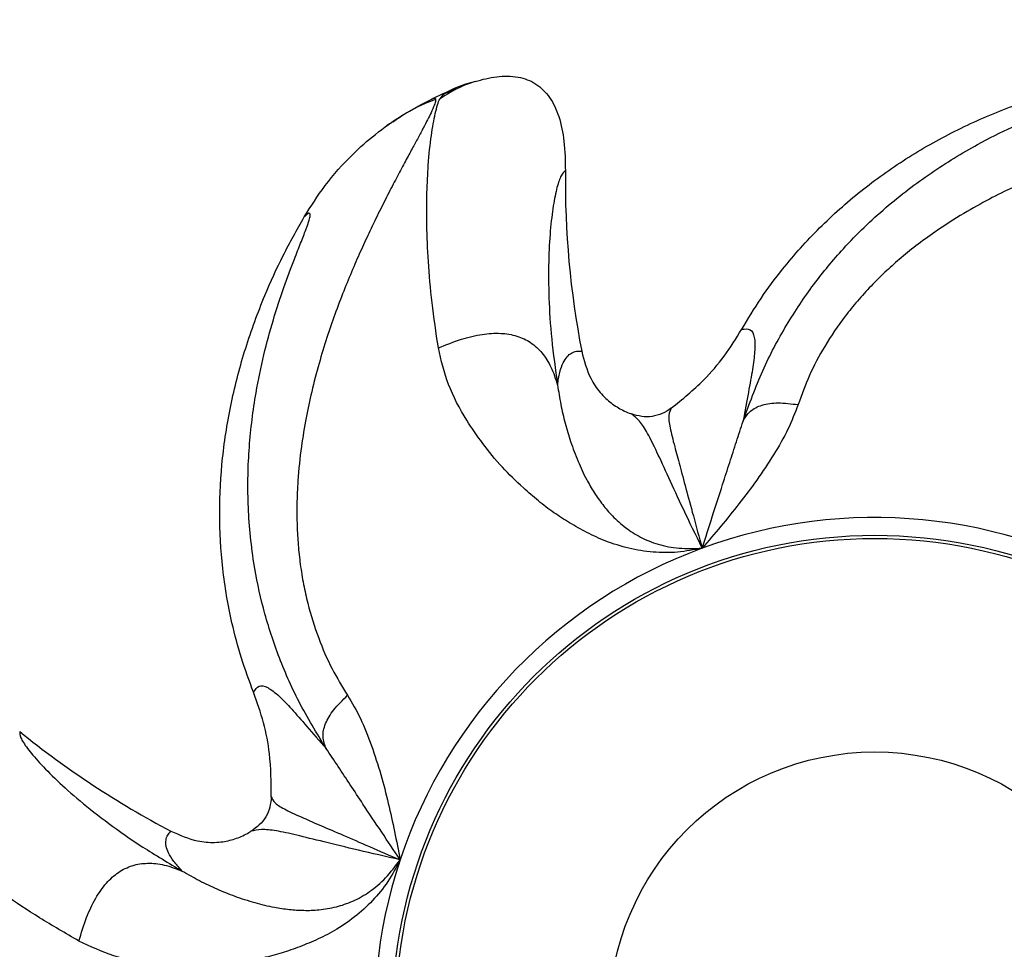
# Model space of a CAD drawing. Units: inches. Extents: x 33 to 1919, y 28 to 1228.
# Drawn here: x 677 to 682, y 632 to 637 of the extents above; entities that cross this region are included whole.
import ezdxf

# ---------------------------------------------------------------- set-up
doc = ezdxf.new("R2010")
doc.units = ezdxf.units.IN
doc.header["$LTSCALE"] = 115
doc.header["$MEASUREMENT"] = 0
doc.linetypes.add('HIDDEN', pattern=[0.075, 0.05, -0.025])
doc.layers.add('SLD-0', color=179, linetype='Continuous')
doc.layers.add('SPRAY_ZONE', color=161, linetype='HIDDEN', lineweight=35)
doc.styles.add('SLDTEXTSTYLE2', font='TXT', dxfattribs={"width": 0.7})
doc.dimstyles.new('SLDDIMSTYLE1', dxfattribs={"dimtxt": 14.655762, "dimasz": 11.5, "dimexe": 0, "dimexo": 0.0625, "dimgap": 3.66394, "dimtad": 0, "dimtih": 1, "dimtoh": 1, "dimdec": 6, "dimrnd": 1e-09, "dimzin": 12, "dimdsep": 46, "dimlunit": 5, "dimtxsty": 'SLDTEXTSTYLE2', "dimsah": 1, "dimcen": 0.09, "dimadec": 0, "dimazin": 3, "dimtfac": 1, "dimtdec": 3, "dimtofl": 0, "dimtmove": 0, "dimatfit": 3, "dimfxl": 0, "dimfrac": 2, "dimtolj": 1, "dimtzin": 12, "dimarcsym": 0})

# ---------------------------------------------------------------- blocks, each defined once
blk = doc.blocks.new('_D_3')
at = {"layer": 'SLD-0'}
for p, q in [((365.2623, 971.7466), (194.4897, 971.7466)), ((205.2997, 971.7466), (205.2997, 772.6283)), ((165.6287, 746.0546), (160.7073, 746.0546)), ((160.7073, 746.0546), (160.7073, 722.7617)), ((240.0061, 746.0546), (244.9275, 746.0546)), ((244.9275, 746.0546), (244.9275, 722.7617)), ((160.7073, 722.7617), (165.6287, 722.7617)), ((244.9275, 722.7617), (240.0061, 722.7617)), ((205.2997, 550.2291), (205.2997, 719.4808)), ((718.166, 550.2291), (194.4897, 550.2291))]:
    blk.add_line(p, q, dxfattribs=at)
for points in [[(205.2997, 971.7466), (202.4247, 960.2466), (208.1747, 960.2466)], [(205.2997, 550.2291), (208.1747, 561.7291), (202.4247, 561.7291)]]:
    blk.add_solid(points, dxfattribs=at)
at = {"layer": 'SLD-0', "char_height": 14.375, "attachment_point": 1, "style": 'SLDTEXTSTYLE2'}
for s, insert in [('35\'-1 1/2"', (155.7859, 767.8659)), ('10.71m', (165.6287, 741.2921))]:
    blk.add_mtext(s, dxfattribs=dict(at, insert=insert))

msp = doc.modelspace()

# ---------------------------------------------------------------- linework, layer by layer
at = {"color": 7, "linetype": 'Continuous', "lineweight": 25}
for p, q in [((679.1973088, 636.9673665), (679.1242204, 636.9332651)), ((679.2945958, 637.0041102), (679.2615317, 636.9927524)), ((679.0728618, 636.9119741), (678.9155337, 636.8276663)), ((679.0704401, 636.9086653), (679.0634987, 636.9092402)), ((679.1059448, 636.9072996), (679.1308848, 636.9411099))]:
    msp.add_line(p, q, dxfattribs=at)
for radius in [10.6081354, 10.5768854, 9.8581354, 9.617693, 2.8375, 2.8189236, 1.5625]:
    msp.add_circle((681.6622989, 631.5012614), radius, dxfattribs=at)
for centre, radius, start, end in [((681.6622989, 631.5012614), 6, 114.95446573, 115.66620515), ((685.0921732, 636.4242647), 5.25, 179.36121841, 191.00735364), ((681.6622989, 631.5012614), 2.9419852, 58.757289, 110.18586043), ((681.6622989, 631.5012614), 2.9419852, 110.18586043, 161.61443185), ((679.9518315, 637.2522875), 5.25, 230.78978984, 242.43592506), ((681.6622989, 631.5012614), 2.9419852, 161.61443185, 213.04300328)]:
    msp.add_arc(centre, radius, start, end, dxfattribs=at)
for points, knots in [([(679.3117169, 637.0093854), (679.3535594, 637.0206671), (679.4360115, 637.0428981), (679.5606835, 637.0423201), (679.6733592, 637.0013669), (679.757704, 636.9158592), (679.8107889, 636.7967857), (679.8398209, 636.6490319), (679.8415586, 636.5411497), (679.8424986, 636.4827948)], [0, 0, 0, 0, 0.139615518, 0.275116692, 0.396055694, 0.516736822, 0.651953298, 0.811737136, 1, 1, 1, 1]), ([(680.8799479, 635.5511461), (680.9168606, 635.6122231), (680.9906857, 635.7343768), (681.140458, 635.9362881), (681.3333214, 636.1516242), (681.5770393, 636.3685364), (681.8437193, 636.5591367), (682.1304407, 636.7209904), (682.4329288, 636.8548166), (682.7238963, 636.9518742), (682.9978103, 637.0208625), (683.1677617, 637.0485138), (683.2527385, 637.0623397)], [0, 0, 0, 0, 0.073488789, 0.146977203, 0.258650604, 0.370696555, 0.482427819, 0.595720919, 0.709313394, 0.822673173, 0.911335501, 1, 1, 1, 1]), ([(680.8875886, 635.0103864), (680.9243717, 635.1111313), (680.9980668, 635.312974), (681.1401203, 635.5784367), (681.2996829, 635.8176037), (681.4938879, 636.0509547), (681.724061, 636.2726416), (681.9907941, 636.4755156), (682.24276, 636.6288279), (682.4696406, 636.7433266), (682.6674557, 636.8287185), (682.8552927, 636.898522), (683.0075779, 636.9480791), (683.1217107, 636.9830467), (683.202286, 637.0078512), (683.25596, 637.0264185), (683.2843978, 637.0401451), (683.2922056, 637.0500655), (683.2834984, 637.057839), (683.2630334, 637.0608349), (683.2527385, 637.062342)], [0, 0, 0, 0, 0.065949997, 0.132131042, 0.198129472, 0.26310616, 0.348829742, 0.434215662, 0.518990547, 0.581393289, 0.642973432, 0.704066565, 0.764720765, 0.804484518, 0.843868083, 0.883230259, 0.912508011, 0.941514351, 0.970578885, 1, 1, 1, 1]), ([(679.3117544, 637.0092305), (679.2820903, 636.9992802), (679.2164604, 636.9772658), (679.1445286, 636.932), (679.1051094, 636.907194)], [0, 0, 0, 0, 0.451991669, 1, 1, 1, 1]), ([(679.1308848, 636.9411099), (679.1836813, 636.9669002), (679.23678, 636.992838), (679.2939559, 637.0054557), (679.2942814, 637.0055275)], [0, 0, 0, 0, 0.994308013, 1, 1, 1, 1]), ([(678.3060927, 636.211995), (678.3457205, 636.2745408), (678.4290868, 636.4061205), (678.5727366, 636.5674169), (678.7262366, 636.7032328), (678.8833912, 636.8156476), (679.0018091, 636.8771835), (679.0634847, 636.9092332)], [0, 0, 0, 0, 0.212419454, 0.446873417, 0.617116552, 0.800582844, 1, 1, 1, 1]), ([(679.0797563, 636.9042208), (679.0239719, 636.8820802), (678.9421736, 636.8496147), (678.8547045, 636.7883698), (678.8268871, 636.7688924)], [0, 0, 0, 0, 0.6819748124, 1, 1, 1, 1]), ([(679.0634987, 636.9092402), (679.0691286, 636.9113233), (679.0781599, 636.9146648), (679.0783786, 636.9059105), (679.0784609, 636.9026133)], [0, 0, 0, 0, 0.623366098, 1, 1, 1, 1]), ([(678.8530803, 636.7888459), (678.8320719, 636.7754666), (678.8074025, 636.7597557), (678.7918956, 636.7484405), (678.7895943, 636.7467613)], [0, 0, 0, 0, 0.851597133, 1, 1, 1, 1]), ([(679.8424986, 636.4827948), (679.8341968, 636.47612), (679.8175376, 636.4627255), (679.7929022, 636.3909233), (679.7704325, 636.2826865), (679.7527272, 636.1365122), (679.7424914, 635.9549405), (679.7437302, 635.7408392), (679.7579427, 635.4986405), (679.7834496, 635.3152334), (679.7962182, 635.2234214)], [0, 0, 0, 0, 0.126270157, 0.253387455, 0.37839487, 0.50450163, 0.628734735, 0.75386178, 0.876785364, 1, 1, 1, 1]), ([(678.0081868, 633.4146575), (677.9834491, 633.4815977), (677.933974, 633.6154774), (677.8694921, 633.8584632), (677.8213845, 634.1435093), (677.8037533, 634.4692987), (677.8210109, 634.7966343), (677.8732303, 635.1217176), (677.9572038, 635.4416497), (678.0627345, 635.7296509), (678.1795763, 635.9868212), (678.2639232, 636.1369346), (678.3060974, 636.2119926)], [0, 0, 0, 0, 0.073488825, 0.146976752, 0.258650775, 0.370695927, 0.482427662, 0.595721062, 0.709312917, 0.82267224, 0.911334581, 1, 1, 1, 1]), ([(678.4357304, 633.0834739), (678.3798973, 633.1750438), (678.268035, 633.3585052), (678.1490621, 633.6350844), (678.0615583, 633.908952), (678.0002044, 634.2062792), (677.9703884, 634.524456), (677.9780827, 634.8594866), (678.0153236, 635.1520708), (678.0672521, 635.4008423), (678.1238354, 635.6087406), (678.1863674, 635.79912), (678.2425714, 635.9490754), (678.2863959, 636.0601117), (678.3172374, 636.1385768), (678.336192, 636.1921134), (678.3431885, 636.2229105), (678.3402992, 636.2351977), (678.3287945, 636.233233), (678.3136906, 636.219103), (678.3060927, 636.211995)], [0, 0, 0, 0, 0.065949752, 0.13213107, 0.198129346, 0.26310592, 0.348829655, 0.434215621, 0.51899066, 0.581393269, 0.642973543, 0.704066513, 0.764720471, 0.804484371, 0.843868027, 0.883230206, 0.91250802, 0.941514345, 0.970578882, 1, 1, 1, 1]), ([(679.095352, 635.4413468), (679.1401921, 635.4594967), (679.2232959, 635.4931345), (679.3478551, 635.5232099), (679.4599401, 635.531245), (679.5594303, 635.5150036), (679.6435981, 635.4741397), (679.7109622, 635.4103088), (679.763764, 635.3250816), (679.784844, 635.25905), (679.7962182, 635.2234214)], [0, 0, 0, 0, 0.152977052, 0.283518072, 0.396656413, 0.499999898, 0.603342934, 0.71648316, 0.847022951, 1, 1, 1, 1]), ([(680.4646256, 635.0860726), (680.5306138, 635.1394873), (680.6446043, 635.2317578), (680.7807286, 635.39212), (680.8466603, 635.4977936), (680.8799479, 635.5511461)], [0, 0, 0, 0, 0.404987782, 0.699590218, 1, 1, 1, 1]), ([(680.8799339, 635.5511249), (680.898009, 635.5532677), (680.9341756, 635.5575552), (680.9567442, 635.5090569), (680.9587869, 635.4297365), (680.9444628, 635.3193167), (680.920384, 635.188685), (680.8984001, 635.0693665), (680.8874853, 635.010126)], [0, 0, 0, 0, 0.183980703, 0.368128093, 0.552737343, 0.703710056, 0.85289478, 1, 1, 1, 1]), ([(680.6471191, 634.2625453), (680.5987487, 634.2532144), (680.5021308, 634.2345763), (680.355755, 634.2366357), (680.2137662, 634.2600228), (680.0833584, 634.3005438), (679.9683361, 634.3540284), (679.8675764, 634.4112794), (679.7712043, 634.4721951), (679.6807891, 634.5415521), (679.5799789, 634.6320348), (679.464037, 634.7403624), (679.3562482, 634.8764455), (679.2445506, 635.0373143), (679.1462411, 635.2238157), (679.112155, 635.369284), (679.0952769, 635.4413139)], [0, 0, 0, 0, 0.055404262, 0.110668024, 0.167690147, 0.226031604, 0.277843597, 0.32872201, 0.377195183, 0.429655894, 0.484528986, 0.567498334, 0.65816141, 0.745138453, 0.873803027, 1, 1, 1, 1]), ([(679.7962182, 635.2234214), (679.8003836, 635.2495368), (679.8089016, 635.302941), (679.828587, 635.3549456), (679.8521182, 635.3917323), (679.8786364, 635.4129462), (679.9075887, 635.4237485), (679.9283316, 635.4224859), (679.9387624, 635.4218509)], [0, 0, 0, 0, 0.162774766, 0.332863298, 0.494312141, 0.666075468, 0.832081228, 1, 1, 1, 1]), ([(679.9387577, 635.4218556), (679.9527407, 635.3673108), (679.9709752, 635.296182), (680.0162901, 635.2188485), (680.0458826, 635.1789169), (680.0874593, 635.134982), (680.1440717, 635.0920894), (680.1973829, 635.0656574), (680.226846, 635.0546228), (680.2313508, 635.0529357)], [0, 0, 0, 0, 0.339163777, 0.44228421, 0.542305308, 0.640608233, 0.808861809, 0.97077562, 1, 1, 1, 1]), ([(679.7961478, 635.223405), (679.802191, 635.184727), (679.8144234, 635.1064368), (679.8402514, 634.9978659), (679.8723018, 634.8881759), (679.9148186, 634.7760988), (679.9594248, 634.6784144), (680.0101594, 634.5915247), (680.0596368, 634.5202179), (680.1178292, 634.4505889), (680.1919262, 634.3842489), (680.2803241, 634.326301), (680.3862986, 634.2829538), (680.5106949, 634.2580284), (680.6012414, 634.2610263), (680.6471191, 634.2625453)], [0, 0, 0, 0, 0.096851037, 0.196041559, 0.297788379, 0.40505555, 0.504937488, 0.573157514, 0.636827472, 0.697784159, 0.762857974, 0.821444888, 0.879780789, 0.939088044, 1, 1, 1, 1]), ([(681.2111808, 635.1074106), (681.1928607, 635.0593796), (681.1549299, 634.9599344), (681.0683675, 634.8125975), (680.9718315, 634.6655369), (680.8660644, 634.5255351), (680.7576884, 634.392382), (680.6837066, 634.305521), (680.647105, 634.2625476)], [0, 0, 0, 0, 0.164119415, 0.339799503, 0.515538006, 0.683102294, 0.843218741, 1, 1, 1, 1]), ([(680.8875886, 635.0103864), (680.8998009, 635.0311712), (680.922933, 635.0705413), (680.996021, 635.1085821), (681.0953161, 635.1222237), (681.1711564, 635.1125273), (681.2111949, 635.1074082)], [0, 0, 0, 0, 0.2639661758, 0.4999975856, 0.7360330776, 1, 1, 1, 1]), ([(680.4646303, 635.0860656), (680.4473426, 635.0748191), (680.4127954, 635.0523446), (680.3527728, 635.0356825), (680.2904607, 635.0350042), (680.2511276, 635.0469372), (680.2313555, 635.0529357)], [0, 0, 0, 0, 0.250545727, 0.500682858, 0.749002133, 1, 1, 1, 1]), ([(680.647105, 634.2625429), (680.6092894, 634.3404538), (680.533569, 634.4964594), (680.4475861, 634.6840162), (680.3785609, 634.8345944), (680.3248187, 634.9439544), (680.2779214, 635.0158211), (680.2469091, 635.040539), (680.2313555, 635.0529357)], [0, 0, 0, 0, 0.164903049, 0.330195435, 0.496178408, 0.663026992, 0.830998457, 1, 1, 1, 1]), ([(680.4646678, 635.0861055), (680.4583835, 635.0742915), (680.4458418, 635.0507144), (680.4559394, 634.9763777), (680.4807966, 634.8753784), (680.5137071, 634.7532562), (680.5505344, 634.6181135), (680.5930991, 634.4585897), (680.6291097, 634.3278676), (680.647105, 634.2625429)], [0, 0, 0, 0, 0.168616878, 0.336509087, 0.50343739, 0.628083306, 0.752317946, 0.876227805, 1, 1, 1, 1]), ([(680.647105, 634.26255), (680.6671432, 634.3250258), (680.7085812, 634.4542229), (680.7609464, 634.6185913), (680.8086287, 634.7649673), (680.8479014, 634.8861115), (680.8745301, 634.9695386), (680.887476, 635.0100978)], [0, 0, 0, 0, 0.240214991, 0.496752711, 0.674340169, 0.841675912, 1, 1, 1, 1]), ([(678.0081915, 633.414634), (678.017786, 633.4301006), (678.0369838, 633.4610478), (678.0889732, 633.4484522), (678.1522623, 633.4006028), (678.229664, 633.3205527), (678.3167753, 633.2202792), (678.3963556, 633.1286971), (678.4358665, 633.0832275)], [0, 0, 0, 0, 0.183980697, 0.368128115, 0.552737337, 0.703710139, 0.852894778, 1, 1, 1, 1]), ([(678.1128422, 632.7999763), (678.1122239, 632.8848714), (678.1111559, 633.0315219), (678.0706571, 633.237934), (678.0291423, 633.3553672), (678.0081821, 633.4146575)], [0, 0, 0, 0, 0.404986877, 0.69958687, 1, 1, 1, 1]), ([(678.4357304, 633.0834739), (678.4270923, 633.1059799), (678.4107302, 633.1486106), (678.4265675, 633.2294707), (678.4778037, 633.3156121), (678.5326739, 633.3688582), (678.5616417, 633.3969685)], [0, 0, 0, 0, 0.263963906, 0.499997075, 0.736032343, 1, 1, 1, 1]), ([(678.5616323, 633.3969614), (678.5877599, 633.35269), (678.6418551, 633.2610291), (678.7030789, 633.1014914), (678.7578736, 632.9343269), (678.8013832, 632.7643432), (678.8379185, 632.5965931), (678.8597014, 632.4845955), (678.8704783, 632.4291862)], [0, 0, 0, 0, 0.164119789, 0.339798294, 0.515538011, 0.683104242, 0.843219812, 1, 1, 1, 1]), ([(676.6329527, 633.1844193), (676.632994, 633.1737674), (676.6330769, 633.1523923), (676.6738592, 633.0883616), (676.74447, 633.0033124), (676.8477103, 632.8983283), (676.983291, 632.7771171), (677.1514548, 632.6446021), (677.3496741, 632.5046999), (677.5089723, 632.4102903), (677.5887156, 632.3630297)], [0, 0, 0, 0, 0.126270094, 0.253387431, 0.378394694, 0.504501375, 0.628734621, 0.753861384, 0.876785168, 1, 1, 1, 1]), ([(678.8704736, 632.4291885), (678.8341226, 632.4838066), (678.75895, 632.5967552), (678.6630863, 632.7401782), (678.5783758, 632.868722), (678.5081456, 632.9749589), (678.4595236, 633.0477957), (678.4358853, 633.0832063)], [0, 0, 0, 0, 0.240211813, 0.496751397, 0.674338597, 0.841674981, 1, 1, 1, 1]), ([(678.1128516, 632.7999763), (678.1108655, 632.7794471), (678.1068967, 632.7384239), (678.0824995, 632.6811081), (678.0441809, 632.6319666), (678.0103272, 632.6086546), (677.9933091, 632.5969357)], [0, 0, 0, 0, 0.25055751, 0.500683753, 0.748995609, 1, 1, 1, 1]), ([(678.1128469, 632.8000303), (678.1181626, 632.7877502), (678.1287711, 632.7632426), (678.1931936, 632.7247916), (678.2876491, 632.6812551), (678.4036522, 632.630842), (678.532275, 632.5753778), (678.6835326, 632.5091873), (678.8081862, 632.4558402), (678.8704783, 632.4291815)], [0, 0, 0, 0, 0.168616872, 0.336509111, 0.50343735, 0.628083352, 0.752318063, 0.876227952, 1, 1, 1, 1]), ([(677.5887156, 632.3630297), (677.5708955, 632.3825691), (677.5344546, 632.4225258), (677.5060688, 632.4703415), (677.4919824, 632.5116754), (677.4919223, 632.5456341), (677.5015332, 632.5750039), (677.5154519, 632.5904326), (677.5224512, 632.5981912)], [0, 0, 0, 0, 0.162774747, 0.3328633, 0.494312155, 0.666075486, 0.83208125, 1, 1, 1, 1]), ([(677.5224465, 632.5981935), (677.5738092, 632.5751167), (677.6407882, 632.5450237), (677.7295043, 632.532237), (677.7791735, 632.5304791), (677.8394447, 632.5355913), (677.9082756, 632.5531101), (677.9621823, 632.5783058), (677.9891779, 632.5944635), (677.9933044, 632.5969334)], [0, 0, 0, 0, 0.339166432, 0.44228657, 0.542312798, 0.640606602, 0.808860209, 0.970783215, 1, 1, 1, 1]), ([(678.8704783, 632.4291815), (678.7859866, 632.4481916), (678.6168039, 632.4862568), (678.4165582, 632.535977), (678.2557979, 632.5758932), (678.1367882, 632.602063), (678.0513577, 632.6102044), (678.012698, 632.6013676), (677.9933091, 632.5969357)], [0, 0, 0, 0, 0.164903122, 0.330195479, 0.496178376, 0.663026978, 0.830998472, 1, 1, 1, 1]), ([(678.8704876, 632.4291932), (678.8476241, 632.3855583), (678.8019546, 632.2983984), (678.7090811, 632.1852412), (678.6022678, 632.0888123), (678.4892767, 632.0121235), (678.3757488, 631.9555348), (678.2681633, 631.912459), (678.1604506, 631.8750882), (678.0498509, 631.8476463), (677.9162572, 631.8252428), (677.7592759, 631.8021385), (677.5856727, 631.8027105), (677.3902568, 631.8156807), (677.1831536, 631.8551072), (677.0481692, 631.9191545), (676.9813302, 631.9508683)], [0, 0, 0, 0, 0.055404275, 0.110668876, 0.167689383, 0.226031795, 0.27784378, 0.32872192, 0.377195725, 0.429656477, 0.484528833, 0.567497571, 0.658161945, 0.745139264, 0.873802955, 1, 1, 1, 1]), ([(676.9813489, 631.9509457), (676.9951176, 631.9973186), (677.0206357, 632.0832635), (677.0747834, 632.1993977), (677.1383796, 632.2920441), (677.213114, 632.359697), (677.2975384, 632.4000301), (677.389444, 632.4128915), (677.4889999, 632.4010426), (677.5537685, 632.376352), (677.5887156, 632.3630297)], [0, 0, 0, 0, 0.152976032, 0.283517399, 0.396654066, 0.499999987, 0.603343863, 0.716481882, 0.847022914, 1, 1, 1, 1]), ([(677.5886827, 632.362964), (677.6226914, 632.343574), (677.69153, 632.3043258), (677.7925112, 632.2568237), (677.8982629, 632.2134934), (678.0123895, 632.1768557), (678.116577, 632.1508217), (678.2161415, 632.1363161), (678.3027428, 632.1305355), (678.393462, 632.1326232), (678.4915272, 632.1491883), (678.5919491, 632.1821766), (678.6919109, 632.2380022), (678.7889574, 632.3197172), (678.8430698, 632.3923775), (678.8704876, 632.4291932)], [0, 0, 0, 0, 0.096851277, 0.196041345, 0.297789037, 0.405055446, 0.504937718, 0.573157684, 0.636828167, 0.697784674, 0.762858218, 0.821446173, 0.879781025, 0.93908713, 1, 1, 1, 1])]:
    msp.add_open_spline(points, degree=3, knots=knots, dxfattribs=at)
at = {"color": 8, "linetype": 'Continuous', "lineweight": 25}
for points, knots in [([(679.0784609, 636.9026133), (679.0789653, 636.9010777), (679.0807515, 636.8956396), (679.072325, 636.870504), (679.055517, 636.8315997), (679.032669, 636.7852899), (679.0071606, 636.7362804), (678.9766678, 636.6792566), (678.9415389, 636.614259), (678.9009945, 636.5390623), (678.855008, 636.4527815), (678.8037683, 636.3545497), (678.7492256, 636.2466185), (678.6950557, 636.1349931), (678.6418273, 636.0202606), (678.5901508, 635.9028036), (678.5377898, 635.7754699), (678.4870612, 635.6415486), (678.4381388, 635.4994719), (678.391752, 635.3475749), (678.3507467, 635.1899033), (678.3156094, 635.0263157), (678.2867886, 634.8519299), (678.2691019, 634.6813976), (678.2623182, 634.5255241), (678.2633882, 634.3992688), (678.2701303, 634.281484), (678.2825618, 634.1661589), (678.3012479, 634.0516316), (678.3334761, 633.9056761), (678.3857439, 633.7382402), (678.4640109, 633.5563161), (678.5301501, 633.4483673), (678.5616417, 633.3969685)], [0, 0, 0, 0, 0.015237835, 0.053959431, 0.093006923, 0.121611491, 0.150497919, 0.179725461, 0.209346967, 0.239409217, 0.272653632, 0.306549812, 0.341129354, 0.376413089, 0.407006413, 0.438863116, 0.471967467, 0.506296351, 0.539266734, 0.574806185, 0.612844167, 0.64665413, 0.683436741, 0.726279205, 0.755595522, 0.78190823, 0.805681184, 0.829562976, 0.854462317, 0.878107928, 0.922619936, 0.963156223, 1, 1, 1, 1]), ([(679.095352, 635.4413468), (679.0819607, 635.5314663), (679.0554238, 635.7100516), (679.0351895, 635.9507344), (679.0261705, 636.1667464), (679.0271536, 636.3558704), (679.0360864, 636.535816), (679.0530932, 636.6978947), (679.0771587, 636.8246881), (679.0955161, 636.8937432), (679.1052546, 636.9064024), (679.1059448, 636.9072996)], [0, 0, 0, 0, 0.1175487715, 0.2329403686, 0.3460820214, 0.4569070822, 0.5653751341, 0.7075815478, 0.8474239863, 0.9891867043, 1, 1, 1, 1]), ([(684.2742494, 636.8890732), (684.2733646, 636.8877219), (684.2702312, 636.8829365), (684.2453137, 636.873856), (684.2044311, 636.8627341), (684.1539669, 636.8517303), (684.0997512, 636.8411121), (684.0361531, 636.8294001), (683.9634384, 636.8163349), (683.8793653, 636.8011545), (683.7832376, 636.7833148), (683.6744878, 636.7621233), (683.5560983, 636.7374734), (683.4350506, 636.7102286), (683.3121593, 636.680314), (683.1881105, 636.6474782), (683.0559058, 636.6090318), (682.9195804, 636.5651849), (682.777993, 636.5148567), (682.6303161, 636.4564169), (682.4814756, 636.3901717), (682.331674, 636.3156404), (682.1773617, 636.2294489), (682.0330051, 636.1369513), (681.9069076, 636.0450703), (681.8088635, 635.9655178), (681.7209816, 635.8868047), (681.6385649, 635.8051829), (681.5606761, 635.7191651), (681.4666603, 635.6029672), (681.3683424, 635.4577068), (681.2749023, 635.2830917), (681.2317443, 635.1640764), (681.2111949, 635.1074082)], [0, 0, 0, 0, 0.015237806, 0.05395947, 0.093006839, 0.121611621, 0.150497988, 0.179725567, 0.209346921, 0.239409216, 0.272653581, 0.306549922, 0.341129394, 0.376413215, 0.407006659, 0.438863284, 0.471967848, 0.506296309, 0.539266964, 0.57480615, 0.612844158, 0.646654084, 0.68343678, 0.726279531, 0.755595883, 0.781908352, 0.805681501, 0.829563469, 0.85446284, 0.878108056, 0.922620257, 0.963156284, 1, 1, 1, 1]), ([(675.8283557, 632.8488263), (675.8298704, 632.8482624), (675.8352339, 632.8462654), (675.8496347, 632.8240039), (675.8695706, 632.7866139), (675.8915295, 632.7398695), (675.9139478, 632.6893704), (675.9395144, 632.6299793), (675.9684371, 632.5619881), (676.0019388, 632.4834056), (676.0407205, 632.3936511), (676.0855879, 632.2923529), (676.1359583, 632.1824104), (676.1894563, 632.0704646), (676.2459678, 631.9573083), (676.3055795, 631.8436758), (676.372489, 631.7233439), (676.4455685, 631.6001902), (676.5261378, 631.473352), (676.6159785, 631.3423825), (676.7136787, 631.2120131), (676.8196765, 631.0825522), (676.9380432, 630.9512907), (677.0603477, 630.8311372), (677.1779838, 630.7286467), (677.2773565, 630.6507605), (677.3736545, 630.5825998), (677.4715654, 630.5204094), (677.5727602, 630.4636177), (677.7069654, 630.3978099), (677.8704623, 630.3342847), (678.0614923, 630.282043), (678.1871277, 630.2664485), (678.246948, 630.2590233)], [0, 0, 0, 0, 0.015237834, 0.053959463, 0.09300684, 0.121611546, 0.150498031, 0.179725419, 0.209347031, 0.239409097, 0.272653659, 0.306549734, 0.341129345, 0.376412918, 0.40700657, 0.438863083, 0.471967798, 0.506296389, 0.539266789, 0.574806222, 0.612844108, 0.646654097, 0.683436371, 0.7262794, 0.755595667, 0.781908097, 0.805681417, 0.829563048, 0.854462366, 0.878108007, 0.922620017, 0.963156121, 1, 1, 1, 1]), ([(676.9813489, 631.9509457), (676.9025416, 631.9966637), (676.7463729, 632.0872607), (676.5455836, 632.2215066), (676.371083, 632.3491374), (676.2238225, 632.4678165), (676.0887121, 632.5870026), (675.9725893, 632.7013472), (675.8884799, 632.7992239), (675.8459029, 632.8566144), (675.8420997, 632.8721338), (675.8418301, 632.8732337)], [0, 0, 0, 0, 0.117548557, 0.232940209, 0.346081401, 0.45690681, 0.565374992, 0.707581453, 0.847423829, 0.989186667, 1, 1, 1, 1])]:
    msp.add_open_spline(points, degree=3, knots=knots, dxfattribs=at)
at = {"layer": 'SPRAY_ZONE'}
msp.add_arc((652.3235994, 665.1806807), 192, 147.020305063, 309.148833574, dxfattribs=at)

# ---------------------------------------------------------------- dimensions: what is measured, and where the dimension line sits
at = {"layer": 'SLD-0'}
dim = msp.add_linear_dim(base=(205.2997447144, 971.7465530909), p1=(723.9159833523, 550.2291232133), p2=(371.012297738, 971.7465530909), angle=90, dimstyle='SLDDIMSTYLE1', dxfattribs=at)
dim.commit()
dim.dimension.update_dxf_attribs({"geometry": '_D_3', "text_midpoint": (205.2997447144, 760.9878381521), "dimtype": 160})

doc.saveas('drawing.dxf')
